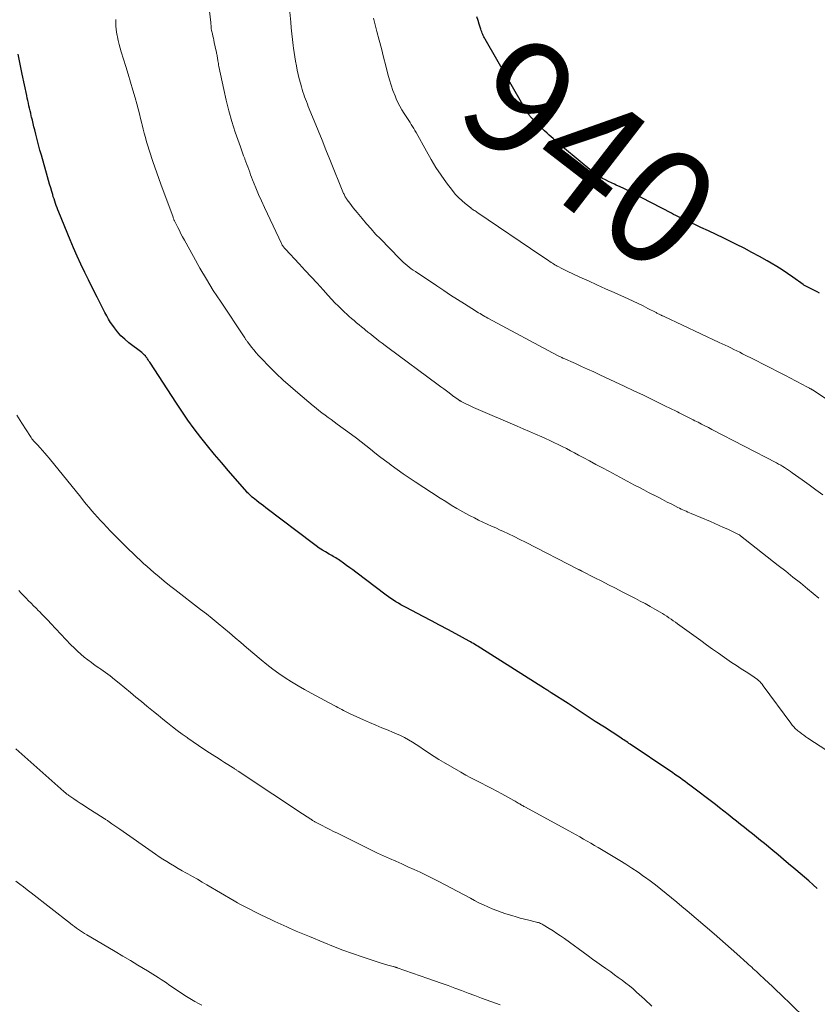
# Model space of a CAD drawing. Units: feet. Extents: x 1990000 to 1995039, y 550000 to 555000.
# Drawn here: x 1993101 to 1993239, y 550618 to 550789 of the extents above; entities that cross this region are included whole.
import ezdxf
from ezdxf.enums import TextEntityAlignment as Align

# ---------------------------------------------------------------- set-up
doc = ezdxf.new("R2010")
doc.units = ezdxf.units.FT
doc.header["$LTSCALE"] = 100
doc.header["$MEASUREMENT"] = 0
for name, color, linetype, lineweight in [('CONTOUR INDEX', 32, 'Continuous', 25), ('CONTOUR INDEX LABEL', 7, 'Continuous', 15), ('CONTOUR INTERMEDIATE', 40, 'Continuous', 15)]:
    doc.layers.add(name, color=color, linetype=linetype, lineweight=lineweight)
doc.styles.add('slant', font='romans.shx', dxfattribs={"oblique": 14.999978})

msp = doc.modelspace()

# ---------------------------------------------------------------- linework, layer by layer
at = {"layer": 'CONTOUR INDEX', "flags": 128}
for points, elevation in [([(1993239.76, 550741.31), (1993239.3, 550741.54), (1993238.84, 550741.78), (1993238.38, 550742.02), (1993237.92, 550742.26), (1993237.03, 550742.72), (1993236.92, 550742.79), (1993235.1, 550744.09), (1993234.2, 550744.72), (1993233.28, 550745.34), (1993232.35, 550745.92), (1993231.4, 550746.49), (1993230.7, 550746.9), (1993229.38, 550747.65), (1993228.06, 550748.37), (1993226.72, 550749.07), (1993225.37, 550749.75), (1993224.49, 550750.19), (1993223.18, 550750.83), (1993221.86, 550751.46), (1993220.55, 550752.08), (1993219.22, 550752.69), (1993216.72, 550753.85), (1993216.65, 550753.88), (1993216.58, 550753.91), (1993216.5, 550753.94), (1993216.43, 550753.97), (1993216.36, 550754.01), (1993216.29, 550754.04), (1993216.22, 550754.07), (1993216.15, 550754.11), (1993215.58, 550754.4), (1993215.23, 550754.58), (1993214.87, 550754.76), (1993214.52, 550754.94), (1993214.17, 550755.12), (1993207.25, 550758.73), (1993206.59, 550759.06), (1993205.93, 550759.39), (1993205.26, 550759.7), (1993204.58, 550760.01), (1993204.27, 550760.14), (1993203.75, 550760.38), (1993203.24, 550760.62), (1993202.73, 550760.88), (1993202.23, 550761.15), (1993201.74, 550761.43), (1993201.27, 550761.74), (1993200.81, 550762.07), (1993200.36, 550762.42), (1993195.68, 550766.3), (1993195, 550766.87), (1993194.33, 550767.44), (1993193.67, 550768.03), (1993193.02, 550768.62), (1993192.66, 550768.96), (1993192.2, 550769.39), (1993191.73, 550769.83), (1993191.28, 550770.27), (1993190.83, 550770.72), (1993190.16, 550771.41), (1993190.05, 550771.52), (1993189.94, 550771.63), (1993189.84, 550771.75), (1993189.74, 550771.87), (1993189.66, 550771.97), (1993189.6, 550772.04), (1993189.55, 550772.12), (1993189.5, 550772.19), (1993189.45, 550772.26), (1993189.4, 550772.34), (1993189.35, 550772.41), (1993189.31, 550772.49), (1993189.26, 550772.57), (1993189.05, 550772.9), (1993188.9, 550773.15), (1993188.75, 550773.39), (1993188.6, 550773.64), (1993188.46, 550773.89), (1993181.93, 550785.22), (1993181.81, 550785.42), (1993181.71, 550785.63), (1993181.61, 550785.84), (1993181.52, 550786.05), (1993181.43, 550786.27), (1993181.35, 550786.48), (1993181.27, 550786.7), (1993181.19, 550786.92), (1993180.92, 550787.79), (1993180.71, 550788.44), (1993180.5, 550789.1)], 940), ([(1993239.35, 550638.42), (1993238.62, 550639.08), (1993237.87, 550639.73), (1993237.12, 550640.38), (1993236.37, 550641.03), (1993235.62, 550641.67), (1993235.31, 550641.93), (1993234.4, 550642.7), (1993233.49, 550643.46), (1993232.57, 550644.23), (1993231.65, 550644.98), (1993230.2, 550646.18), (1993229.52, 550646.73), (1993228.84, 550647.29), (1993228.15, 550647.84), (1993227.47, 550648.39), (1993226.78, 550648.94), (1993226.09, 550649.49), (1993225.4, 550650.04), (1993224.72, 550650.58), (1993224.65, 550650.64), (1993223.92, 550651.21), (1993223.19, 550651.78), (1993222.46, 550652.35), (1993221.73, 550652.91), (1993217.34, 550656.26), (1993216.91, 550656.59), (1993216.49, 550656.91), (1993216.05, 550657.22), (1993215.62, 550657.53), (1993215.19, 550657.84), (1993214.75, 550658.15), (1993214.31, 550658.45), (1993213.87, 550658.75), (1993207.01, 550663.37), (1993206.8, 550663.51), (1993206.59, 550663.66), (1993206.37, 550663.8), (1993206.16, 550663.94), (1993206.14, 550663.96), (1993205.91, 550664.1), (1993205.68, 550664.25), (1993205.46, 550664.4), (1993205.23, 550664.55), (1993202.54, 550666.29), (1993200.97, 550667.3), (1993199.4, 550668.32), (1993197.83, 550669.34), (1993196.26, 550670.37), (1993193.36, 550672.26), (1993193.21, 550672.35), (1993193.07, 550672.44), (1993192.93, 550672.53), (1993192.79, 550672.63), (1993192.64, 550672.72), (1993192.5, 550672.81), (1993192.36, 550672.9), (1993192.21, 550672.99), (1993181.18, 550679.97), (1993180.93, 550680.13), (1993180.68, 550680.29), (1993180.43, 550680.44), (1993180.17, 550680.59), (1993179.92, 550680.74), (1993179.66, 550680.89), (1993179.41, 550681.04), (1993179.15, 550681.18), (1993176.87, 550682.43), (1993175.47, 550683.19), (1993174.06, 550683.95), (1993172.65, 550684.69), (1993171.24, 550685.43), (1993168.29, 550686.96), (1993167.84, 550687.2), (1993167.39, 550687.45), (1993166.94, 550687.71), (1993166.5, 550687.97), (1993166.07, 550688.25), (1993165.64, 550688.53), (1993165.22, 550688.83), (1993164.81, 550689.13), (1993159.61, 550693.07), (1993159.07, 550693.47), (1993158.53, 550693.87), (1993157.99, 550694.26), (1993157.45, 550694.65), (1993156.79, 550695.12), (1993156.57, 550695.27), (1993156.35, 550695.41), (1993156.13, 550695.55), (1993155.9, 550695.68), (1993155.67, 550695.82), (1993155.45, 550695.95), (1993155.22, 550696.08), (1993154.99, 550696.21), (1993154.35, 550696.59), (1993153.81, 550696.92), (1993153.27, 550697.27), (1993152.75, 550697.63), (1993152.24, 550698.01), (1993144, 550704.24), (1993143.61, 550704.54), (1993143.23, 550704.84), (1993142.84, 550705.14), (1993142.46, 550705.44), (1993142.04, 550705.77), (1993141.87, 550705.91), (1993141.69, 550706.05), (1993141.52, 550706.2), (1993141.35, 550706.35), (1993141.19, 550706.51), (1993141.03, 550706.67), (1993140.88, 550706.83), (1993140.72, 550707), (1993137.57, 550710.6), (1993136.35, 550712.03), (1993135.14, 550713.46), (1993133.96, 550714.92), (1993132.8, 550716.39), (1993131.66, 550717.88), (1993130.56, 550719.39), (1993129.49, 550720.93), (1993128.45, 550722.49), (1993124.07, 550729.2), (1993123.95, 550729.39), (1993123.82, 550729.58), (1993123.7, 550729.78), (1993123.57, 550729.97), (1993123.51, 550730.07), (1993123.41, 550730.21), (1993123.31, 550730.34), (1993123.2, 550730.47), (1993123.08, 550730.6), (1993122.96, 550730.71), (1993122.84, 550730.83), (1993122.71, 550730.94), (1993122.57, 550731.04), (1993120.32, 550732.76), (1993119.63, 550733.34), (1993118.98, 550733.95), (1993118.4, 550734.62), (1993117.85, 550735.32), (1993117.56, 550735.73), (1993117.19, 550736.27), (1993116.85, 550736.82), (1993116.53, 550737.39), (1993116.22, 550737.96), (1993115.93, 550738.55), (1993115.64, 550739.13), (1993115.34, 550739.71), (1993115.04, 550740.29), (1993114.87, 550740.62), (1993114.49, 550741.37), (1993114.11, 550742.11), (1993113.74, 550742.86), (1993113.37, 550743.61), (1993112.74, 550744.9), (1993112.07, 550746.3), (1993111.43, 550747.71), (1993110.8, 550749.13), (1993110.2, 550750.55), (1993108.22, 550755.34), (1993108.07, 550755.71), (1993107.93, 550756.09), (1993107.79, 550756.46), (1993107.66, 550756.84), (1993107.54, 550757.22), (1993107.41, 550757.6), (1993107.29, 550757.98), (1993107.18, 550758.36), (1993107.03, 550758.87), (1993106.84, 550759.5), (1993106.65, 550760.14), (1993106.47, 550760.78), (1993106.28, 550761.42), (1993105.23, 550765.15), (1993104.97, 550766.06), (1993104.72, 550766.97), (1993104.49, 550767.88), (1993104.25, 550768.8), (1993104.07, 550769.54), (1993103.93, 550770.09), (1993103.8, 550770.64), (1993103.67, 550771.19), (1993103.54, 550771.74), (1993103.48, 550771.96), (1993103.38, 550772.4), (1993103.28, 550772.84), (1993103.18, 550773.27), (1993103.07, 550773.71), (1993102.98, 550774.15), (1993102.88, 550774.59), (1993102.78, 550775.03), (1993102.69, 550775.48), (1993101.93, 550779.14), (1993101.57, 550780.88), (1993101.22, 550782.62)], 920)]:
    msp.add_lwpolyline(points, dxfattribs=dict(at, elevation=elevation))
at = {"layer": 'CONTOUR INTERMEDIATE', "flags": 128}
for points, elevation in [([(1993239.64, 550688.61), (1993237.68, 550690.21), (1993236.42, 550691.23), (1993235.15, 550692.25), (1993233.89, 550693.25), (1993232.61, 550694.25), (1993226.1, 550699.35), (1993225.99, 550699.44), (1993225.88, 550699.52), (1993225.76, 550699.59), (1993225.64, 550699.66), (1993225.52, 550699.73), (1993225.4, 550699.8), (1993225.28, 550699.86), (1993225.16, 550699.92), (1993223.9, 550700.5), (1993223.15, 550700.84), (1993222.4, 550701.18), (1993221.64, 550701.51), (1993220.88, 550701.83), (1993217.55, 550703.23), (1993217.26, 550703.36), (1993216.97, 550703.48), (1993216.68, 550703.61), (1993216.39, 550703.74), (1993216.1, 550703.87), (1993215.82, 550704.01), (1993215.53, 550704.15), (1993215.25, 550704.29), (1993214.21, 550704.82), (1993213.41, 550705.22), (1993212.62, 550705.63), (1993211.82, 550706.05), (1993211.02, 550706.46), (1993211, 550706.47), (1993210.2, 550706.89), (1993209.39, 550707.31), (1993208.59, 550707.74), (1993207.78, 550708.16), (1993203.3, 550710.55), (1993202.2, 550711.13), (1993201.09, 550711.72), (1993199.99, 550712.32), (1993198.89, 550712.91), (1993198.1, 550713.34), (1993197.4, 550713.71), (1993196.69, 550714.09), (1993195.98, 550714.45), (1993195.26, 550714.82), (1993194.54, 550715.17), (1993193.82, 550715.52), (1993193.09, 550715.86), (1993192.36, 550716.19), (1993191.71, 550716.48), (1993190.65, 550716.95), (1993189.58, 550717.42), (1993188.52, 550717.89), (1993187.45, 550718.34), (1993180.34, 550721.38), (1993179.9, 550721.58), (1993179.46, 550721.78), (1993179.02, 550721.99), (1993178.59, 550722.2), (1993177.88, 550722.56), (1993177.8, 550722.6), (1993177.73, 550722.64), (1993177.65, 550722.69), (1993177.57, 550722.73), (1993177.5, 550722.78), (1993177.42, 550722.83), (1993177.34, 550722.88), (1993177.27, 550722.93), (1993177.19, 550722.99), (1993177.11, 550723.04), (1993177.03, 550723.1), (1993176.95, 550723.15), (1993176.86, 550723.22), (1993176.74, 550723.31), (1993176.61, 550723.39), (1993176.49, 550723.48), (1993176.37, 550723.57), (1993175.69, 550724.09), (1993175.23, 550724.43), (1993174.77, 550724.78), (1993174.3, 550725.12), (1993173.84, 550725.47), (1993165.14, 550731.9), (1993164.63, 550732.28), (1993164.13, 550732.65), (1993163.63, 550733.04), (1993163.14, 550733.42), (1993162.65, 550733.81), (1993162.16, 550734.21), (1993161.67, 550734.6), (1993161.18, 550735), (1993161.01, 550735.14), (1993160.58, 550735.5), (1993160.15, 550735.86), (1993159.71, 550736.21), (1993159.28, 550736.57), (1993158.85, 550736.93), (1993158.43, 550737.29), (1993158.02, 550737.67), (1993157.61, 550738.06), (1993157.19, 550738.47), (1993156.58, 550739.06), (1993155.98, 550739.67), (1993155.39, 550740.29), (1993154.81, 550740.91), (1993153.91, 550741.9), (1993152.88, 550743.03), (1993151.85, 550744.15), (1993150.82, 550745.26), (1993149.78, 550746.38), (1993147.42, 550748.9), (1993147.31, 550749.01), (1993147.21, 550749.13), (1993147.12, 550749.25), (1993147.02, 550749.38), (1993146.94, 550749.51), (1993146.86, 550749.64), (1993146.78, 550749.77), (1993146.71, 550749.91), (1993144.29, 550755.01), (1993143.77, 550756.13), (1993143.27, 550757.25), (1993142.78, 550758.38), (1993142.31, 550759.51), (1993141.75, 550760.91), (1993141.57, 550761.35), (1993141.4, 550761.79), (1993141.24, 550762.24), (1993141.07, 550762.68), (1993140.91, 550763.13), (1993140.75, 550763.57), (1993140.58, 550764.01), (1993140.41, 550764.45), (1993140.37, 550764.57), (1993140.18, 550765.07), (1993139.99, 550765.58), (1993139.81, 550766.08), (1993139.63, 550766.59), (1993138.74, 550769.17), (1993138.16, 550770.98), (1993137.63, 550772.81), (1993137.16, 550774.65), (1993136.74, 550776.5), (1993135.92, 550780.47), (1993135.87, 550780.73), (1993135.82, 550780.99), (1993135.78, 550781.24), (1993135.74, 550781.5), (1993135.72, 550781.63), (1993135.69, 550781.82), (1993135.66, 550782.02), (1993135.62, 550782.21), (1993135.59, 550782.4), (1993135.55, 550782.6), (1993135.52, 550782.79), (1993135.48, 550782.98), (1993135.44, 550783.17), (1993135.12, 550784.66), (1993135.04, 550785.03), (1993134.96, 550785.39), (1993134.87, 550785.76), (1993134.79, 550786.12), (1993134.64, 550786.72), (1993134.63, 550786.79), (1993134.62, 550786.85), (1993134.6, 550786.92), (1993134.59, 550786.99), (1993134.58, 550787.06), (1993134.57, 550787.13), (1993134.57, 550787.19), (1993134.56, 550787.26), (1993134.56, 550787.29), (1993134.56, 550787.37), (1993134.56, 550787.45), (1993134.55, 550787.54), (1993134.55, 550787.62), (1993134.55, 550787.66), (1993134.54, 550787.76), (1993134.53, 550787.87), (1993134.52, 550787.97), (1993134.51, 550788.07), (1993133.97, 550793.07)], 928), ([(1993240.28, 550706.44), (1993239.11, 550707.31), (1993237.93, 550708.18), (1993236.75, 550709.04), (1993235.03, 550710.29), (1993234.71, 550710.52), (1993234.38, 550710.75), (1993234.05, 550710.96), (1993233.71, 550711.18), (1993233.37, 550711.38), (1993233.02, 550711.59), (1993232.67, 550711.78), (1993232.32, 550711.97), (1993221.13, 550717.77), (1993220.53, 550718.08), (1993219.93, 550718.39), (1993219.33, 550718.69), (1993218.73, 550719), (1993218.21, 550719.27), (1993217.87, 550719.44), (1993217.53, 550719.62), (1993217.19, 550719.79), (1993216.84, 550719.96), (1993216.5, 550720.13), (1993216.16, 550720.3), (1993215.81, 550720.47), (1993215.47, 550720.64), (1993215.18, 550720.79), (1993214.7, 550721.03), (1993214.21, 550721.26), (1993213.72, 550721.5), (1993213.23, 550721.74), (1993210.92, 550722.86), (1993209.28, 550723.66), (1993207.63, 550724.45), (1993205.98, 550725.23), (1993204.33, 550726.01), (1993201.75, 550727.22), (1993200.7, 550727.71), (1993199.64, 550728.19), (1993198.59, 550728.67), (1993197.53, 550729.14), (1993195.44, 550730.07), (1993195.42, 550730.08), (1993195.4, 550730.09), (1993195.38, 550730.09), (1993195.36, 550730.1), (1993195.28, 550730.14), (1993195.26, 550730.15), (1993195.23, 550730.16), (1993195.21, 550730.17), (1993195.19, 550730.18), (1993194.96, 550730.29), (1993194.82, 550730.36), (1993194.69, 550730.43), (1993194.55, 550730.5), (1993194.42, 550730.57), (1993182.42, 550737.01), (1993182.14, 550737.16), (1993181.87, 550737.31), (1993181.59, 550737.46), (1993181.32, 550737.62), (1993181.05, 550737.78), (1993180.78, 550737.94), (1993180.51, 550738.1), (1993180.25, 550738.27), (1993178.36, 550739.45), (1993177.16, 550740.22), (1993175.96, 550740.99), (1993174.77, 550741.77), (1993173.58, 550742.56), (1993169.87, 550745.05), (1993169.51, 550745.3), (1993169.15, 550745.55), (1993168.8, 550745.82), (1993168.45, 550746.09), (1993168.11, 550746.38), (1993167.78, 550746.67), (1993167.46, 550746.97), (1993167.14, 550747.29), (1993163.83, 550750.68), (1993163.01, 550751.54), (1993162.21, 550752.42), (1993161.43, 550753.31), (1993160.66, 550754.21), (1993159.81, 550755.24), (1993159.48, 550755.64), (1993159.15, 550756.05), (1993158.84, 550756.45), (1993158.52, 550756.87), (1993158.09, 550757.44), (1993158, 550757.57), (1993157.91, 550757.7), (1993157.83, 550757.83), (1993157.75, 550757.97), (1993157.67, 550758.11), (1993157.6, 550758.25), (1993157.54, 550758.4), (1993157.48, 550758.54), (1993155.09, 550764.44), (1993154.42, 550766.1), (1993153.74, 550767.77), (1993153.07, 550769.43), (1993152.39, 550771.09), (1993151.37, 550773.59), (1993151.21, 550774), (1993151.04, 550774.42), (1993150.88, 550774.83), (1993150.73, 550775.25), (1993150.58, 550775.67), (1993150.44, 550776.09), (1993150.31, 550776.52), (1993150.19, 550776.95), (1993150, 550777.63), (1993149.8, 550778.38), (1993149.62, 550779.13), (1993149.46, 550779.88), (1993149.31, 550780.63), (1993149.17, 550781.39), (1993149.04, 550782.15), (1993148.93, 550782.91), (1993148.82, 550783.68), (1993148.76, 550784.15), (1993148.64, 550785.16), (1993148.52, 550786.16), (1993148.42, 550787.17), (1993148.32, 550788.17), (1993148.16, 550789.89)], 932), ([(1993246.42, 550658.77), (1993237.72, 550664.42), (1993237.36, 550664.66), (1993237.01, 550664.91), (1993236.66, 550665.16), (1993236.32, 550665.42), (1993236, 550665.67), (1993235.82, 550665.82), (1993235.65, 550665.97), (1993235.49, 550666.13), (1993235.33, 550666.29), (1993235.18, 550666.46), (1993235.03, 550666.63), (1993234.89, 550666.81), (1993234.75, 550666.99), (1993229.99, 550673.46), (1993229.8, 550673.71), (1993229.6, 550673.94), (1993229.39, 550674.17), (1993229.16, 550674.38), (1993228.93, 550674.59), (1993228.69, 550674.78), (1993228.44, 550674.96), (1993228.18, 550675.14), (1993227.03, 550675.86), (1993226.19, 550676.4), (1993225.36, 550676.94), (1993224.53, 550677.5), (1993223.71, 550678.06), (1993223.29, 550678.35), (1993222.26, 550679.07), (1993221.24, 550679.79), (1993220.22, 550680.52), (1993219.2, 550681.26), (1993215.19, 550684.17), (1993214.83, 550684.44), (1993214.46, 550684.7), (1993214.09, 550684.96), (1993213.71, 550685.22), (1993213.34, 550685.47), (1993212.96, 550685.72), (1993212.57, 550685.96), (1993212.18, 550686.19), (1993211.29, 550686.7), (1993210.45, 550687.18), (1993209.61, 550687.65), (1993208.75, 550688.11), (1993207.9, 550688.55), (1993205.64, 550689.71), (1993204.46, 550690.32), (1993203.27, 550690.93), (1993202.08, 550691.53), (1993200.9, 550692.13), (1993198.67, 550693.26), (1993198.59, 550693.3), (1993198.52, 550693.34), (1993198.44, 550693.38), (1993198.37, 550693.42), (1993198.29, 550693.45), (1993198.21, 550693.49), (1993198.14, 550693.53), (1993198.06, 550693.57), (1993188.92, 550698.27), (1993187.95, 550698.76), (1993186.98, 550699.24), (1993186, 550699.71), (1993185.02, 550700.17), (1993184.55, 550700.38), (1993183.8, 550700.73), (1993183.05, 550701.07), (1993182.3, 550701.41), (1993181.55, 550701.75), (1993180.8, 550702.1), (1993180.07, 550702.46), (1993179.34, 550702.84), (1993178.61, 550703.24), (1993178.06, 550703.55), (1993177.07, 550704.11), (1993176.09, 550704.69), (1993175.12, 550705.29), (1993174.16, 550705.9), (1993169.83, 550708.71), (1993168.78, 550709.4), (1993167.74, 550710.11), (1993166.72, 550710.84), (1993165.7, 550711.58), (1993165.33, 550711.85), (1993164.51, 550712.47), (1993163.7, 550713.1), (1993162.89, 550713.73), (1993162.09, 550714.37), (1993161.29, 550715.01), (1993160.48, 550715.64), (1993159.67, 550716.26), (1993158.84, 550716.88), (1993156.38, 550718.69), (1993155.85, 550719.08), (1993155.32, 550719.47), (1993154.79, 550719.85), (1993154.26, 550720.24), (1993153.73, 550720.63), (1993153.21, 550721.03), (1993152.7, 550721.44), (1993152.19, 550721.86), (1993149.54, 550724.09), (1993148.28, 550725.18), (1993147.05, 550726.29), (1993145.84, 550727.44), (1993144.66, 550728.61), (1993143.21, 550730.08), (1993142.77, 550730.54), (1993142.35, 550731.01), (1993141.94, 550731.5), (1993141.55, 550732), (1993140.92, 550732.83), (1993140.85, 550732.92), (1993140.78, 550733.01), (1993140.71, 550733.1), (1993140.65, 550733.2), (1993140.58, 550733.29), (1993140.52, 550733.38), (1993140.45, 550733.48), (1993140.39, 550733.57), (1993136.18, 550739.91), (1993134.95, 550741.8), (1993133.76, 550743.71), (1993132.62, 550745.66), (1993131.51, 550747.63), (1993129.94, 550750.5), (1993129.65, 550751.05), (1993129.36, 550751.59), (1993129.08, 550752.14), (1993128.8, 550752.69), (1993128.35, 550753.58), (1993128.3, 550753.69), (1993128.25, 550753.79), (1993128.2, 550753.9), (1993128.15, 550754.01), (1993128.1, 550754.11), (1993128.06, 550754.22), (1993128.02, 550754.33), (1993127.98, 550754.44), (1993125.87, 550760.16), (1993125.52, 550761.13), (1993125.17, 550762.11), (1993124.83, 550763.09), (1993124.49, 550764.07), (1993124.31, 550764.6), (1993124.08, 550765.32), (1993123.85, 550766.04), (1993123.63, 550766.76), (1993123.42, 550767.49), (1993123.22, 550768.22), (1993123.02, 550768.95), (1993122.84, 550769.69), (1993122.65, 550770.42), (1993122.59, 550770.65), (1993122.38, 550771.5), (1993122.16, 550772.34), (1993121.94, 550773.19), (1993121.71, 550774.03), (1993121.43, 550775.07), (1993121.05, 550776.43), (1993120.66, 550777.79), (1993120.25, 550779.14), (1993119.84, 550780.49), (1993119.04, 550783.04), (1993118.85, 550783.68), (1993118.67, 550784.32), (1993118.52, 550784.97), (1993118.37, 550785.63), (1993118.33, 550785.85), (1993118.23, 550786.4), (1993118.16, 550786.94), (1993118.12, 550787.49), (1993118.1, 550788.05), (1993118.1, 550788.6)], 924), ([(1993250.37, 550716.8), (1993238.51, 550724.58), (1993238.45, 550724.62), (1993238.39, 550724.66), (1993238.33, 550724.7), (1993238.27, 550724.73), (1993238.21, 550724.77), (1993238.15, 550724.81), (1993238.08, 550724.84), (1993238.02, 550724.88), (1993237.3, 550725.26), (1993236.88, 550725.49), (1993236.46, 550725.71), (1993236.03, 550725.93), (1993235.61, 550726.15), (1993233.87, 550727.06), (1993232.57, 550727.73), (1993231.28, 550728.4), (1993229.98, 550729.06), (1993228.68, 550729.72), (1993226.44, 550730.85), (1993225.94, 550731.1), (1993225.44, 550731.35), (1993224.93, 550731.59), (1993224.43, 550731.84), (1993223.92, 550732.08), (1993223.41, 550732.32), (1993222.9, 550732.56), (1993222.39, 550732.8), (1993212.86, 550737.27), (1993212.75, 550737.32), (1993212.65, 550737.37), (1993212.54, 550737.42), (1993212.44, 550737.47), (1993212.34, 550737.52), (1993212.23, 550737.57), (1993212.13, 550737.62), (1993212.03, 550737.67), (1993211.99, 550737.69), (1993211.87, 550737.76), (1993211.75, 550737.82), (1993211.63, 550737.88), (1993211.51, 550737.95), (1993210.07, 550738.69), (1993209.23, 550739.12), (1993208.38, 550739.54), (1993207.52, 550739.94), (1993206.66, 550740.33), (1993204.21, 550741.42), (1993202.74, 550742.08), (1993201.26, 550742.74), (1993199.8, 550743.42), (1993198.33, 550744.1), (1993196.14, 550745.13), (1993195.78, 550745.3), (1993195.41, 550745.48), (1993195.05, 550745.66), (1993194.69, 550745.85), (1993194.41, 550745.99), (1993194.19, 550746.11), (1993193.97, 550746.23), (1993193.76, 550746.36), (1993193.55, 550746.49), (1993193.33, 550746.63), (1993193.13, 550746.77), (1993192.92, 550746.91), (1993192.71, 550747.05), (1993192.61, 550747.13), (1993192.35, 550747.31), (1993192.09, 550747.49), (1993191.83, 550747.67), (1993191.57, 550747.85), (1993180.68, 550755.22), (1993180.52, 550755.32), (1993180.37, 550755.42), (1993180.21, 550755.52), (1993180.05, 550755.62), (1993179.89, 550755.71), (1993179.74, 550755.82), (1993179.59, 550755.92), (1993179.44, 550756.04), (1993178.48, 550756.79), (1993177.88, 550757.31), (1993177.31, 550757.85), (1993176.78, 550758.44), (1993176.28, 550759.06), (1993175.28, 550760.39), (1993174.34, 550761.71), (1993173.43, 550763.06), (1993172.58, 550764.44), (1993171.77, 550765.85), (1993170, 550769.06), (1993169.8, 550769.42), (1993169.6, 550769.77), (1993169.38, 550770.13), (1993169.17, 550770.48), (1993168.95, 550770.82), (1993168.72, 550771.17), (1993168.5, 550771.51), (1993168.27, 550771.86), (1993167.92, 550772.37), (1993167.54, 550772.99), (1993167.18, 550773.61), (1993166.86, 550774.25), (1993166.56, 550774.91), (1993166.36, 550775.4), (1993166, 550776.32), (1993165.67, 550777.25), (1993165.38, 550778.2), (1993165.12, 550779.15), (1993164.76, 550780.61), (1993164.38, 550782.09), (1993164, 550783.58), (1993163.62, 550785.06), (1993163.23, 550786.55), (1993162.81, 550788.14), (1993162.64, 550788.83)], 936), ([(1993237.01, 550616.22), (1993232.98, 550620.15), (1993232.3, 550620.81), (1993231.61, 550621.47), (1993230.92, 550622.12), (1993230.23, 550622.76), (1993229.38, 550623.55), (1993229.11, 550623.8), (1993228.84, 550624.05), (1993228.56, 550624.3), (1993228.29, 550624.55), (1993228.02, 550624.8), (1993227.75, 550625.04), (1993227.47, 550625.29), (1993227.2, 550625.54), (1993225.45, 550627.11), (1993224.47, 550627.99), (1993223.49, 550628.86), (1993222.5, 550629.72), (1993221.5, 550630.58), (1993216.84, 550634.57), (1993215.94, 550635.33), (1993215.05, 550636.08), (1993214.14, 550636.83), (1993213.24, 550637.58), (1993212.33, 550638.31), (1993211.4, 550639.03), (1993210.46, 550639.74), (1993209.51, 550640.42), (1993209.38, 550640.52), (1993208.36, 550641.23), (1993207.32, 550641.93), (1993206.26, 550642.6), (1993205.2, 550643.26), (1993201.49, 550645.49), (1993200.86, 550645.86), (1993200.23, 550646.24), (1993199.59, 550646.61), (1993198.96, 550646.97), (1993198.32, 550647.34), (1993197.67, 550647.7), (1993197.03, 550648.05), (1993196.38, 550648.4), (1993188.91, 550652.46), (1993188.77, 550652.54), (1993188.62, 550652.62), (1993188.48, 550652.7), (1993188.33, 550652.79), (1993188.19, 550652.87), (1993188.05, 550652.95), (1993187.91, 550653.04), (1993187.77, 550653.13), (1993187.67, 550653.18), (1993187.49, 550653.3), (1993187.3, 550653.41), (1993187.11, 550653.52), (1993186.92, 550653.62), (1993184.84, 550654.76), (1993183.96, 550655.24), (1993183.07, 550655.71), (1993182.18, 550656.16), (1993181.28, 550656.61), (1993180.38, 550657.06), (1993179.49, 550657.53), (1993178.61, 550658.01), (1993177.73, 550658.5), (1993174.73, 550660.23), (1993173.92, 550660.71), (1993173.12, 550661.21), (1993172.34, 550661.73), (1993171.56, 550662.27), (1993171.29, 550662.47), (1993170.65, 550662.91), (1993170.01, 550663.33), (1993169.36, 550663.74), (1993168.69, 550664.13), (1993168.01, 550664.49), (1993167.33, 550664.84), (1993166.63, 550665.16), (1993165.92, 550665.46), (1993165.18, 550665.76), (1993164.1, 550666.2), (1993163.02, 550666.66), (1993161.95, 550667.12), (1993160.88, 550667.6), (1993158.47, 550668.69), (1993158.14, 550668.84), (1993157.8, 550669), (1993157.47, 550669.17), (1993157.14, 550669.34), (1993156.82, 550669.51), (1993156.49, 550669.68), (1993156.16, 550669.86), (1993155.84, 550670.03), (1993151.85, 550672.17), (1993150.71, 550672.81), (1993149.59, 550673.46), (1993148.47, 550674.14), (1993147.38, 550674.84), (1993146.3, 550675.57), (1993145.24, 550676.33), (1993144.22, 550677.13), (1993143.21, 550677.96), (1993140.71, 550680.08), (1993139.73, 550680.91), (1993138.74, 550681.75), (1993137.75, 550682.59), (1993136.77, 550683.42), (1993135.77, 550684.25), (1993134.77, 550685.07), (1993133.76, 550685.88), (1993132.74, 550686.67), (1993128.32, 550690.07), (1993127.4, 550690.8), (1993126.48, 550691.53), (1993125.57, 550692.28), (1993124.67, 550693.05), (1993124.09, 550693.55), (1993123.49, 550694.07), (1993122.9, 550694.6), (1993122.33, 550695.14), (1993121.75, 550695.69), (1993119.67, 550697.71), (1993118.86, 550698.51), (1993118.06, 550699.31), (1993117.26, 550700.12), (1993116.47, 550700.93), (1993115.94, 550701.49), (1993115.43, 550702.03), (1993114.92, 550702.58), (1993114.43, 550703.15), (1993113.94, 550703.72), (1993113.47, 550704.29), (1993112.99, 550704.87), (1993112.51, 550705.45), (1993112.04, 550706.03), (1993106.57, 550712.78), (1993106.19, 550713.24), (1993105.81, 550713.69), (1993105.42, 550714.13), (1993105.01, 550714.57), (1993104.53, 550715.09), (1993104.37, 550715.26), (1993104.21, 550715.44), (1993104.05, 550715.62), (1993103.89, 550715.79), (1993103.74, 550715.98), (1993103.59, 550716.16), (1993103.45, 550716.35), (1993103.32, 550716.55), (1993101.83, 550718.86), (1993100.97, 550720.22)], 916), ([(1993210.73, 550618.11), (1993209.46, 550619.28), (1993208.11, 550620.52), (1993207.5, 550621.05), (1993206.88, 550621.57), (1993206.25, 550622.08), (1993205.61, 550622.57), (1993204.95, 550623.04), (1993204.3, 550623.52), (1993203.64, 550623.99), (1993202.98, 550624.45), (1993202.78, 550624.59), (1993202.02, 550625.13), (1993201.26, 550625.67), (1993200.5, 550626.21), (1993199.75, 550626.76), (1993195.63, 550629.77), (1993194.99, 550630.23), (1993194.34, 550630.67), (1993193.68, 550631.1), (1993193.01, 550631.52), (1993191.98, 550632.14), (1993191.82, 550632.24), (1993191.66, 550632.32), (1993191.49, 550632.39), (1993191.32, 550632.46), (1993191.14, 550632.52), (1993190.97, 550632.57), (1993190.79, 550632.62), (1993190.61, 550632.67), (1993189.49, 550632.93), (1993188.75, 550633.1), (1993188.01, 550633.3), (1993187.28, 550633.5), (1993186.55, 550633.73), (1993185.53, 550634.05), (1993184.73, 550634.32), (1993183.95, 550634.6), (1993183.17, 550634.92), (1993182.39, 550635.25), (1993181.63, 550635.6), (1993180.87, 550635.96), (1993180.12, 550636.34), (1993179.38, 550636.73), (1993173.8, 550639.69), (1993172.78, 550640.22), (1993171.74, 550640.74), (1993170.7, 550641.24), (1993169.65, 550641.72), (1993168.59, 550642.19), (1993167.54, 550642.66), (1993166.49, 550643.13), (1993165.43, 550643.6), (1993164.38, 550644.07), (1993163.34, 550644.55), (1993162.3, 550645.05), (1993161.26, 550645.55), (1993156.42, 550647.96), (1993155.75, 550648.3), (1993155.08, 550648.64), (1993154.41, 550648.98), (1993153.74, 550649.32), (1993152.62, 550649.9), (1993152.52, 550649.96), (1993152.41, 550650.01), (1993152.31, 550650.07), (1993152.21, 550650.13), (1993152.1, 550650.2), (1993152, 550650.26), (1993151.9, 550650.32), (1993151.8, 550650.39), (1993149.75, 550651.74), (1993148.63, 550652.48), (1993147.5, 550653.23), (1993146.38, 550653.97), (1993145.26, 550654.71), (1993139.26, 550658.69), (1993139.15, 550658.76), (1993139.04, 550658.84), (1993138.93, 550658.91), (1993138.82, 550658.98), (1993138.71, 550659.06), (1993138.6, 550659.13), (1993138.49, 550659.2), (1993138.38, 550659.27), (1993137.47, 550659.85), (1993136.9, 550660.21), (1993136.34, 550660.57), (1993135.77, 550660.93), (1993135.2, 550661.29), (1993134.26, 550661.89), (1993133.32, 550662.5), (1993132.38, 550663.13), (1993131.45, 550663.77), (1993130.53, 550664.42), (1993130.41, 550664.5), (1993129.56, 550665.12), (1993128.71, 550665.75), (1993127.87, 550666.39), (1993127.04, 550667.03), (1993126.21, 550667.69), (1993125.39, 550668.35), (1993124.58, 550669.01), (1993123.76, 550669.69), (1993123.48, 550669.92), (1993122.53, 550670.72), (1993121.58, 550671.51), (1993120.63, 550672.3), (1993119.67, 550673.09), (1993118.67, 550673.92), (1993117.89, 550674.54), (1993117.11, 550675.15), (1993116.3, 550675.73), (1993115.49, 550676.31), (1993115.15, 550676.54), (1993114.51, 550676.99), (1993113.87, 550677.46), (1993113.25, 550677.93), (1993112.64, 550678.42), (1993112.04, 550678.93), (1993111.45, 550679.45), (1993110.89, 550680), (1993110.34, 550680.56), (1993106.87, 550684.23), (1993106.38, 550684.75), (1993105.88, 550685.26), (1993105.38, 550685.78), (1993104.88, 550686.29), (1993104.72, 550686.44), (1993104.3, 550686.87), (1993103.87, 550687.3), (1993103.44, 550687.73), (1993103.01, 550688.15), (1993102.59, 550688.58), (1993102.17, 550689.02), (1993101.76, 550689.46), (1993101.35, 550689.9)], 912), ([(1993184.56, 550618.3), (1993181.31, 550619.48), (1993180.15, 550619.91), (1993178.99, 550620.33), (1993177.83, 550620.77), (1993176.68, 550621.2), (1993175.52, 550621.63), (1993174.36, 550622.05), (1993173.2, 550622.47), (1993172.04, 550622.88), (1993166.74, 550624.71), (1993166.65, 550624.74), (1993166.56, 550624.77), (1993166.47, 550624.8), (1993166.38, 550624.83), (1993166.28, 550624.86), (1993166.19, 550624.88), (1993166.1, 550624.91), (1993166.01, 550624.94), (1993165.09, 550625.19), (1993164.54, 550625.35), (1993163.99, 550625.52), (1993163.45, 550625.69), (1993162.91, 550625.87), (1993160.66, 550626.62), (1993159, 550627.19), (1993157.35, 550627.79), (1993155.71, 550628.42), (1993154.08, 550629.07), (1993151.56, 550630.11), (1993150.99, 550630.35), (1993150.42, 550630.58), (1993149.85, 550630.82), (1993149.27, 550631.07), (1993149.16, 550631.12), (1993148.65, 550631.34), (1993148.14, 550631.56), (1993147.63, 550631.78), (1993147.12, 550632.01), (1993146.61, 550632.25), (1993146.11, 550632.48), (1993145.61, 550632.72), (1993145.1, 550632.96), (1993143.06, 550633.94), (1993142.49, 550634.21), (1993141.92, 550634.49), (1993141.35, 550634.77), (1993140.79, 550635.06), (1993140.22, 550635.35), (1993139.67, 550635.65), (1993139.11, 550635.96), (1993138.56, 550636.27), (1993133.84, 550639.06), (1993133.01, 550639.53), (1993132.19, 550640.01), (1993131.37, 550640.48), (1993130.54, 550640.95), (1993130.22, 550641.12), (1993129.55, 550641.5), (1993128.88, 550641.88), (1993128.22, 550642.27), (1993127.55, 550642.66), (1993126.9, 550643.06), (1993126.24, 550643.47), (1993125.6, 550643.9), (1993124.97, 550644.33), (1993118.77, 550648.65), (1993118.44, 550648.89), (1993118.1, 550649.12), (1993117.76, 550649.36), (1993117.43, 550649.6), (1993116.97, 550649.93), (1993116.86, 550650), (1993116.75, 550650.08), (1993116.64, 550650.15), (1993116.54, 550650.22), (1993116.43, 550650.3), (1993116.32, 550650.37), (1993116.21, 550650.44), (1993116.1, 550650.51), (1993113.08, 550652.43), (1993112.52, 550652.8), (1993111.96, 550653.16), (1993111.4, 550653.53), (1993110.84, 550653.91), (1993109.96, 550654.52), (1993109.85, 550654.59), (1993109.74, 550654.67), (1993109.63, 550654.75), (1993109.53, 550654.84), (1993109.43, 550654.92), (1993109.33, 550655.01), (1993109.22, 550655.09), (1993109.12, 550655.18), (1993100.82, 550662.56)], 908), ([(1993132.97, 550618.25), (1993132.37, 550618.56), (1993131.77, 550618.89), (1993131.17, 550619.22), (1993130.59, 550619.57), (1993130.01, 550619.94), (1993129.44, 550620.32), (1993127.28, 550621.79), (1993126.83, 550622.1), (1993126.37, 550622.41), (1993125.91, 550622.72), (1993125.44, 550623.02), (1993124.98, 550623.33), (1993124.51, 550623.62), (1993124.04, 550623.91), (1993123.57, 550624.2), (1993121.91, 550625.19), (1993120.61, 550625.96), (1993119.3, 550626.74), (1993118, 550627.51), (1993116.69, 550628.29), (1993113.07, 550630.44), (1993112.71, 550630.66), (1993112.35, 550630.88), (1993112, 550631.11), (1993111.65, 550631.35), (1993111.31, 550631.59), (1993110.97, 550631.84), (1993110.63, 550632.09), (1993110.29, 550632.35), (1993103.44, 550637.66), (1993102.79, 550638.17), (1993102.13, 550638.68), (1993101.48, 550639.19), (1993100.83, 550639.71)], 904)]:
    msp.add_lwpolyline(points, dxfattribs=dict(at, elevation=elevation))

# ---------------------------------------------------------------- texts
at = {"layer": 'CONTOUR INDEX LABEL', "style": 'slant', "oblique": 15}
msp.add_text('940', height=20, rotation=322.3554, dxfattribs=at).set_placement((1993200.2, 550765.52, 940), align=Align.MIDDLE_CENTER)

doc.saveas('drawing.dxf')
